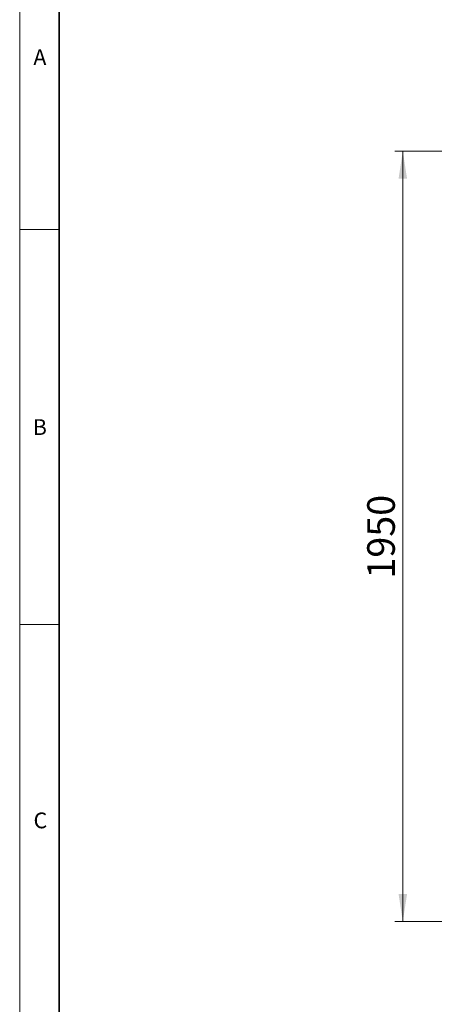
# Model space of a CAD drawing. Units: millimetres. Extents: x -80 to 420, y 0 to 346.
# Drawn here: x 15 to 68, y 150 to 275 of the extents above; entities that cross this region are included whole.
import ezdxf

# ---------------------------------------------------------------- set-up
doc = ezdxf.new("R2010")
doc.units = ezdxf.units.MM
doc.styles.add('SLDTEXTSTYLE0', font='TXT', dxfattribs={"width": 0.605})
doc.dimstyles.new('SLDDIMSTYLE0', dxfattribs={"dimtxt": 3.5, "dimasz": 3.5, "dimexe": 0, "dimexo": 0.0625, "dimgap": 0.875, "dimtad": 1, "dimlfac": 20, "dimrnd": 1e-09, "dimzin": 12, "dimdsep": 46, "dimtxsty": 'SLDTEXTSTYLE0', "dimsah": 1, "dimcen": 0.09, "dimadec": 0, "dimazin": 3, "dimtfac": 1, "dimtdec": 3, "dimtofl": 0, "dimtmove": 0, "dimatfit": 3, "dimfxl": 0, "dimfrac": 2, "dimtolj": 1, "dimtzin": 12, "dimarcsym": 0})

# ---------------------------------------------------------------- blocks, each defined once
blk = doc.blocks.new('_D_10')
at = {"color": 7, "linetype": 'Continuous', "lineweight": 18}
for p, q in [((97.61, 258.42), (62.54, 258.42)), ((63.54, 160.92), (63.54, 258.42)), ((98.11, 160.92), (62.54, 160.92))]:
    blk.add_line(p, q, dxfattribs=at)
for points in [[(63.54, 258.42), (63, 254.92), (64.08, 254.92)], [(63.54, 160.92), (64.08, 164.42), (63, 164.42)]]:
    blk.add_solid(points, dxfattribs=at)
at = {"color": 7, "linetype": 'Continuous', "lineweight": 18, "insert": (59.03, 204.32), "char_height": 3.5, "attachment_point": 1, "rotation": 90, "style": 'SLDTEXTSTYLE0'}
blk.add_mtext('1950', dxfattribs=at)

msp = doc.modelspace()

# ---------------------------------------------------------------- linework, layer by layer
at = {"color": 7, "linetype": 'Continuous', "lineweight": 18}
for p, q in [((15, 292), (15, 5)), ((15, 248.5), (20, 248.5)), ((15, 198.5), (20, 198.5))]:
    msp.add_line(p, q, dxfattribs=at)
at = {"color": 7, "linetype": 'Continuous', "lineweight": 35}
msp.add_line((20, 287), (20, 10), dxfattribs=at)

# ---------------------------------------------------------------- texts
at = {"color": 7, "linetype": 'Continuous', "lineweight": 18, "char_height": 2, "attachment_point": 2, "style": 'SLDTEXTSTYLE0'}
for s, insert in [('A', (17.56098, 271.2966)), ('B', (17.55169, 224.49264)), ('C', (17.62748, 174.72619))]:
    msp.add_mtext(s, dxfattribs=dict(at, insert=insert))

# ---------------------------------------------------------------- dimensions: what is measured, and where the dimension line sits
at = {"color": 7, "linetype": 'Continuous', "lineweight": 18}
dim = msp.add_linear_dim(base=(63.53811, 258.41862), p1=(98.21109, 160.91862), p2=(97.71109, 258.41862), angle=90, dimstyle='SLDDIMSTYLE0', dxfattribs=at)
dim.commit()
dim.dimension.update_dxf_attribs({"geometry": '_D_10', "text_midpoint": (63.53811, 209.66862), "dimtype": 160})

doc.saveas('drawing.dxf')
